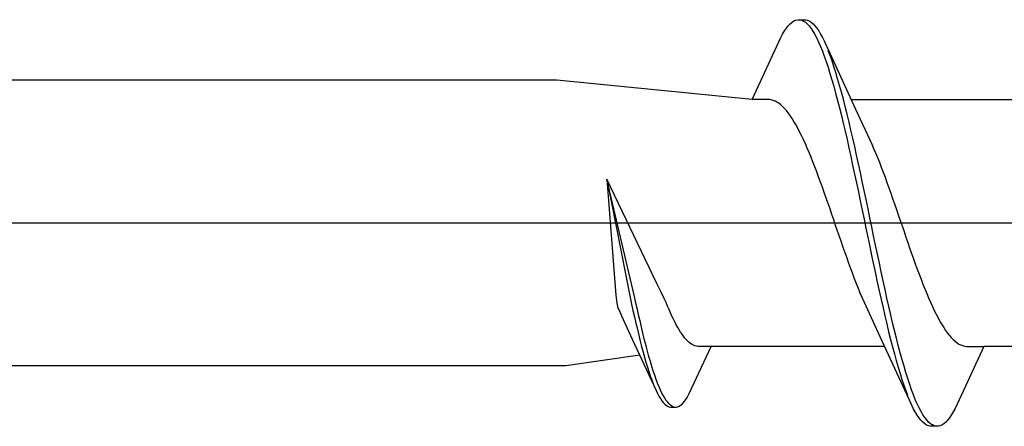
# Model space of a CAD drawing. Extents: x 105 to 1155, y 126 to 1687.
# Drawn here: x 992 to 1002, y 456 to 460 of the extents above; entities that cross this region are included whole.
import ezdxf

# ---------------------------------------------------------------- set-up
doc = ezdxf.new("R2010")
doc.units = 0
doc.layers.add('YKK_13', color=4, linetype='CONTINUOUS', lineweight=30)

msp = doc.modelspace()

# ---------------------------------------------------------------- linework, layer by layer
at = {"layer": 'YKK_13', "linetype": 'ByBlock', "lineweight": -2, "ltscale": 3}
for p, q in [((1000.035, 459.785), (1000.055, 459.814)), ((1000.055, 459.814), (1000.075, 459.838)), ((1000.075, 459.838), (1000.094, 459.859)), ((1000.094, 459.859), (1000.114, 459.876)), ((1000.114, 459.876), (1000.133, 459.888)), ((1000.133, 459.888), (1000.153, 459.896)), ((1000.153, 459.896), (1000.172, 459.9)), ((1000.172, 459.9), (1000.252, 459.9)), ((1000.212, 459.895), (1000.231, 459.886)), ((1000.231, 459.886), (1000.251, 459.873)), ((1000.251, 459.873), (1000.27, 459.856)), ((1000.252, 459.9), (1000.272, 459.896)), ((1000.27, 459.856), (1000.29, 459.835)), ((1000.272, 459.896), (1000.292, 459.888)), ((1000.29, 459.835), (1000.31, 459.81)), ((1000.292, 459.888), (1000.311, 459.876)), ((1000.311, 459.876), (1000.331, 459.859)), ((1000.331, 459.859), (1000.35, 459.838)), ((1000.35, 459.838), (1000.37, 459.814)), ((1000.37, 459.814), (1000.39, 459.785)), ((999.7, 459.075), (999.996, 459.715)), ((999.996, 459.715), (1000.016, 459.752)), ((1000.016, 459.752), (1000.035, 459.785)), ((1000.31, 459.81), (1000.329, 459.78)), ((1000.329, 459.78), (1000.349, 459.747)), ((1000.349, 459.747), (1000.368, 459.709)), ((1000.368, 459.709), (1000.388, 459.668)), ((1000.39, 459.785), (1000.409, 459.752)), ((1000.409, 459.752), (1000.429, 459.715)), ((1000.429, 459.715), (1000.448, 459.675)), ((1000.388, 459.668), (1000.407, 459.623)), ((1000.407, 459.623), (1000.427, 459.575)), ((1000.448, 459.675), (1000.771, 458.976)), ((1000.427, 459.575), (1000.447, 459.522)), ((1000.447, 459.522), (1000.466, 459.467)), ((1000.507, 459.531), (1000.487, 459.582)), ((1000.527, 459.475), (1000.507, 459.531)), ((1000.466, 459.467), (1000.486, 459.408)), ((1000.486, 459.408), (1000.505, 459.345)), ((1000.546, 459.417), (1000.527, 459.475)), ((1000.566, 459.355), (1000.546, 459.417)), ((1000.505, 459.345), (1000.525, 459.28)), ((1000.585, 459.29), (1000.566, 459.355)), ((997.683, 459.275), (968.7, 459.275)), ((999.7, 459.075), (997.683, 459.275)), ((1000.525, 459.28), (1000.545, 459.212)), ((1000.545, 459.212), (1000.564, 459.141)), ((1000.605, 459.222), (1000.585, 459.29)), ((1000.625, 459.152), (1000.605, 459.222)), ((1000.564, 459.141), (1000.584, 459.067)), ((1000.644, 459.078), (1000.625, 459.152)), ((999.879, 459.075), (999.7, 459.075)), ((999.898, 459.072), (999.879, 459.075)), ((999.918, 459.067), (999.898, 459.072)), ((999.938, 459.06), (999.918, 459.067)), ((999.957, 459.049), (999.938, 459.06)), ((999.977, 459.037), (999.957, 459.049)), ((999.996, 459.022), (999.977, 459.037)), ((1000.016, 459.004), (999.996, 459.022)), ((1000.036, 458.984), (1000.016, 459.004)), ((1000.584, 459.067), (1000.603, 458.99)), ((1000.664, 459.002), (1000.644, 459.078)), ((1000.683, 458.923), (1000.664, 459.002)), ((1000.725, 459.075), (1002.52, 459.075)), ((1000.055, 458.962), (1000.036, 458.984)), ((1000.075, 458.937), (1000.055, 458.962)), ((1000.094, 458.91), (1000.075, 458.937)), ((1000.114, 458.881), (1000.094, 458.91)), ((1000.603, 458.99), (1000.623, 458.911)), ((1000.623, 458.911), (1000.642, 458.83)), ((1000.703, 458.843), (1000.683, 458.923)), ((1000.771, 458.976), (1000.918, 458.658)), ((1000.133, 458.849), (1000.114, 458.881)), ((1000.153, 458.816), (1000.133, 458.849)), ((1000.173, 458.78), (1000.153, 458.816)), ((1000.642, 458.83), (1000.662, 458.747)), ((1000.722, 458.76), (1000.703, 458.843)), ((1000.192, 458.743), (1000.173, 458.78)), ((1000.212, 458.703), (1000.192, 458.743)), ((1000.231, 458.662), (1000.212, 458.703)), ((1000.662, 458.747), (1000.682, 458.662)), ((1000.742, 458.675), (1000.722, 458.76)), ((1000.251, 458.619), (1000.231, 458.662)), ((1000.271, 458.574), (1000.251, 458.619)), ((1000.682, 458.662), (1000.701, 458.575)), ((1000.762, 458.589), (1000.742, 458.675)), ((1000.918, 458.658), (1000.938, 458.615)), ((1000.938, 458.615), (1000.957, 458.571)), ((1000.29, 458.528), (1000.271, 458.574)), ((1000.31, 458.48), (1000.29, 458.528)), ((1000.701, 458.575), (1000.721, 458.487)), ((1000.781, 458.5), (1000.762, 458.589)), ((1000.801, 458.411), (1000.781, 458.5)), ((1000.957, 458.571), (1000.977, 458.524)), ((1000.977, 458.524), (1000.996, 458.476)), ((1000.329, 458.431), (1000.31, 458.48)), ((1000.349, 458.381), (1000.329, 458.431)), ((1000.721, 458.487), (1000.74, 458.397)), ((1000.74, 458.397), (1000.76, 458.306)), ((1000.82, 458.32), (1000.801, 458.411)), ((1000.996, 458.476), (1001.016, 458.427)), ((1001.016, 458.427), (1001.036, 458.377)), ((1000.368, 458.329), (1000.349, 458.381)), ((1000.388, 458.277), (1000.368, 458.329)), ((1000.76, 458.306), (1000.78, 458.214)), ((1000.84, 458.228), (1000.82, 458.32)), ((1001.036, 458.377), (1001.055, 458.325)), ((1001.055, 458.325), (1001.075, 458.272)), ((998.2, 458.253), (998.291, 457.056)), ((998.716, 457.176), (998.2, 458.253)), ((998.485, 457.04), (998.2, 458.253)), ((998.2, 458.253), (998.439, 457.03)), ((1000.408, 458.223), (1000.388, 458.277)), ((1000.427, 458.169), (1000.408, 458.223)), ((1000.78, 458.214), (1000.799, 458.121)), ((1000.86, 458.136), (1000.84, 458.228)), ((1001.075, 458.272), (1001.094, 458.219)), ((1001.094, 458.219), (1001.114, 458.164)), ((1000.447, 458.114), (1000.427, 458.169)), ((1000.466, 458.058), (1000.447, 458.114)), ((1000.799, 458.121), (1000.819, 458.028)), ((1000.879, 458.042), (1000.86, 458.136)), ((1001.114, 458.164), (1001.134, 458.109)), ((1001.134, 458.109), (1001.153, 458.053)), ((1000.486, 458.002), (1000.466, 458.058)), ((1000.506, 457.945), (1000.486, 458.002)), ((1000.819, 458.028), (1000.838, 457.934)), ((1000.899, 457.948), (1000.879, 458.042)), ((1001.153, 458.053), (1001.173, 457.997)), ((1001.173, 457.997), (1001.192, 457.94)), ((1000.525, 457.888), (1000.506, 457.945)), ((1000.545, 457.831), (1000.525, 457.888)), ((1000.838, 457.934), (1000.858, 457.84)), ((1000.918, 457.854), (1000.899, 457.948)), ((1001.192, 457.94), (1001.212, 457.883)), ((1001.212, 457.883), (1001.231, 457.826)), ((1000.564, 457.774), (1000.545, 457.831)), ((1000.858, 457.84), (1000.877, 457.746)), ((1000.938, 457.76), (1000.918, 457.854)), ((1001.231, 457.826), (1001.251, 457.769)), ((1000.584, 457.716), (1000.564, 457.774)), ((1000.603, 457.659), (1000.584, 457.716)), ((1000.877, 457.746), (1000.897, 457.652)), ((1000.957, 457.666), (1000.938, 457.76)), ((1001.251, 457.769), (1001.271, 457.712)), ((1001.271, 457.712), (1001.29, 457.655)), ((1000.623, 457.603), (1000.603, 457.659)), ((1000.643, 457.546), (1000.623, 457.603)), ((1000.897, 457.652), (1000.917, 457.558)), ((1000.977, 457.572), (1000.957, 457.666)), ((1000.997, 457.478), (1000.977, 457.572)), ((1001.29, 457.655), (1001.31, 457.598)), ((1001.31, 457.598), (1001.329, 457.542)), ((1000.662, 457.491), (1000.643, 457.546)), ((1000.682, 457.435), (1000.662, 457.491)), ((1000.917, 457.558), (1000.936, 457.464)), ((1001.016, 457.386), (1000.997, 457.478)), ((1001.329, 457.542), (1001.349, 457.486)), ((1001.349, 457.486), (1001.369, 457.431)), ((1000.701, 457.381), (1000.682, 457.435)), ((1000.721, 457.327), (1000.701, 457.381)), ((1000.936, 457.464), (1000.956, 457.372)), ((1000.956, 457.372), (1000.975, 457.28)), ((1001.036, 457.294), (1001.016, 457.386)), ((1001.369, 457.431), (1001.388, 457.377)), ((1001.388, 457.377), (1001.408, 457.323)), ((1000.741, 457.275), (1000.721, 457.327)), ((1000.76, 457.223), (1000.741, 457.275)), ((1000.975, 457.28), (1000.995, 457.189)), ((1001.055, 457.203), (1001.036, 457.294)), ((1001.408, 457.323), (1001.427, 457.271)), ((1001.427, 457.271), (1001.447, 457.219)), ((998.763, 457.079), (998.716, 457.176)), ((1000.78, 457.173), (1000.76, 457.223)), ((1000.799, 457.124), (1000.78, 457.173)), ((1000.995, 457.189), (1001.015, 457.1)), ((1001.075, 457.113), (1001.055, 457.203)), ((1001.447, 457.219), (1001.466, 457.169)), ((1001.466, 457.169), (1001.486, 457.12)), ((998.788, 457.028), (998.763, 457.079)), ((1000.819, 457.076), (1000.799, 457.124)), ((1000.838, 457.029), (1000.819, 457.076)), ((1001.015, 457.1), (1001.034, 457.011)), ((1001.095, 457.025), (1001.075, 457.113)), ((1001.486, 457.12), (1001.506, 457.072)), ((1001.506, 457.072), (1001.525, 457.026)), ((998.291, 457.056), (998.298, 457)), ((998.298, 457), (998.31, 456.933)), ((998.439, 457.03), (998.454, 456.962)), ((998.454, 456.962), (998.469, 456.895)), ((998.5, 456.972), (998.485, 457.04)), ((998.515, 456.905), (998.5, 456.972)), ((998.813, 456.977), (998.788, 457.028)), ((998.827, 456.941), (998.813, 456.977)), ((1000.858, 456.985), (1000.838, 457.029)), ((1000.878, 456.941), (1000.858, 456.985)), ((1001.034, 457.011), (1001.054, 456.925)), ((1001.114, 456.938), (1001.095, 457.025)), ((1001.525, 457.026), (1001.545, 456.981)), ((1001.545, 456.981), (1001.564, 456.938)), ((998.31, 456.933), (998.335, 456.874)), ((998.335, 456.874), (998.35, 456.842)), ((998.469, 456.895), (998.484, 456.829)), ((998.53, 456.839), (998.515, 456.905)), ((998.842, 456.906), (998.827, 456.941)), ((998.857, 456.872), (998.842, 456.906)), ((998.872, 456.839), (998.857, 456.872)), ((1001.025, 456.624), (1000.878, 456.941)), ((1001.054, 456.925), (1001.073, 456.84)), ((1001.134, 456.853), (1001.114, 456.938)), ((1001.564, 456.938), (1001.584, 456.897)), ((1001.584, 456.897), (1001.604, 456.857)), ((998.35, 456.842), (998.462, 456.6)), ((998.484, 456.829), (998.499, 456.764)), ((998.499, 456.764), (998.514, 456.702)), ((998.545, 456.774), (998.53, 456.839)), ((998.56, 456.711), (998.545, 456.774)), ((998.887, 456.808), (998.872, 456.839)), ((998.902, 456.778), (998.887, 456.808)), ((998.917, 456.749), (998.902, 456.778)), ((1001.073, 456.84), (1001.093, 456.757)), ((1001.093, 456.757), (1001.112, 456.676)), ((1001.153, 456.77), (1001.134, 456.853)), ((1001.173, 456.689), (1001.153, 456.77)), ((1001.604, 456.857), (1001.623, 456.82)), ((1001.623, 456.82), (1001.643, 456.784)), ((1001.643, 456.784), (1001.662, 456.751)), ((998.514, 456.702), (998.529, 456.64)), ((998.575, 456.649), (998.56, 456.711)), ((998.932, 456.722), (998.917, 456.749)), ((998.946, 456.696), (998.932, 456.722)), ((998.961, 456.673), (998.946, 456.696)), ((998.976, 456.65), (998.961, 456.673)), ((1001.112, 456.676), (1001.132, 456.598)), ((1001.192, 456.61), (1001.173, 456.689)), ((1001.662, 456.751), (1001.682, 456.719)), ((1001.682, 456.719), (1001.701, 456.69)), ((1001.701, 456.69), (1001.721, 456.663)), ((1001.721, 456.663), (1001.741, 456.638)), ((998.462, 456.6), (998.707, 456.069)), ((998.529, 456.64), (998.544, 456.58)), ((998.544, 456.58), (998.558, 456.523)), ((998.589, 456.589), (998.575, 456.649)), ((998.604, 456.531), (998.589, 456.589)), ((998.991, 456.63), (998.976, 456.65)), ((999.006, 456.611), (998.991, 456.63)), ((999.021, 456.594), (999.006, 456.611)), ((999.036, 456.579), (999.021, 456.594)), ((999.051, 456.565), (999.036, 456.579)), ((999.065, 456.554), (999.051, 456.565)), ((999.08, 456.544), (999.065, 456.554)), ((1001.347, 455.925), (1001.025, 456.624)), ((1001.132, 456.598), (1001.152, 456.522)), ((1001.212, 456.533), (1001.192, 456.61)), ((1001.741, 456.638), (1001.76, 456.616)), ((1001.76, 456.616), (1001.78, 456.596)), ((1001.78, 456.596), (1001.799, 456.578)), ((1001.799, 456.578), (1001.819, 456.563)), ((1001.819, 456.563), (1001.839, 456.55)), ((998.558, 456.523), (998.573, 456.467)), ((998.573, 456.467), (998.588, 456.413)), ((998.619, 456.475), (998.604, 456.531)), ((998.634, 456.421), (998.619, 456.475)), ((999.051, 456.038), (999.276, 456.525)), ((999.095, 456.537), (999.08, 456.544)), ((999.11, 456.531), (999.095, 456.537)), ((999.125, 456.527), (999.11, 456.531)), ((999.14, 456.525), (999.125, 456.527)), ((999.276, 456.525), (999.14, 456.525)), ((1001.07, 456.525), (999.276, 456.525)), ((1001.152, 456.522), (1001.171, 456.448)), ((1001.232, 456.459), (1001.212, 456.533)), ((1001.251, 456.388), (1001.232, 456.459)), ((1002.096, 456.525), (1001.8, 455.885)), ((1001.839, 456.55), (1001.858, 456.54)), ((1001.858, 456.54), (1001.878, 456.533)), ((1001.878, 456.533), (1001.897, 456.528)), ((1001.897, 456.528), (1001.917, 456.525)), ((1001.917, 456.525), (1002.096, 456.525)), ((1003.89, 456.525), (1002.096, 456.525)), ((998.538, 456.436), (997.773, 456.325)), ((998.588, 456.413), (998.603, 456.361)), ((998.603, 456.361), (998.618, 456.312)), ((998.649, 456.369), (998.634, 456.421)), ((998.664, 456.319), (998.649, 456.369)), ((1001.171, 456.448), (1001.191, 456.378)), ((1001.191, 456.378), (1001.21, 456.31)), ((1001.271, 456.32), (1001.251, 456.388)), ((997.773, 456.325), (968.7, 456.325)), ((998.618, 456.312), (998.633, 456.265)), ((998.633, 456.265), (998.648, 456.221)), ((998.679, 456.272), (998.664, 456.319)), ((998.694, 456.227), (998.679, 456.272)), ((1001.21, 456.31), (1001.23, 456.245)), ((1001.29, 456.254), (1001.271, 456.32)), ((1001.31, 456.192), (1001.29, 456.254)), ((998.648, 456.221), (998.663, 456.179)), ((998.663, 456.179), (998.677, 456.14)), ((998.709, 456.185), (998.694, 456.227)), ((998.723, 456.145), (998.709, 456.185)), ((1001.23, 456.245), (1001.25, 456.183)), ((1001.25, 456.183), (1001.269, 456.125)), ((1001.33, 456.133), (1001.31, 456.192)), ((998.707, 456.069), (998.722, 456.038)), ((998.738, 456.108), (998.723, 456.145)), ((998.753, 456.074), (998.738, 456.108)), ((998.768, 456.043), (998.753, 456.074)), ((1001.269, 456.125), (1001.289, 456.069)), ((1001.289, 456.069), (1001.308, 456.018)), ((1001.349, 456.078), (1001.33, 456.133)), ((1001.369, 456.025), (1001.349, 456.078)), ((998.722, 456.038), (998.737, 456.011)), ((998.737, 456.011), (998.752, 455.986)), ((998.752, 455.986), (998.767, 455.964)), ((998.767, 455.964), (998.782, 455.945)), ((998.783, 456.015), (998.768, 456.043)), ((998.782, 455.945), (998.797, 455.929)), ((998.798, 455.989), (998.783, 456.015)), ((998.813, 455.967), (998.798, 455.989)), ((998.828, 455.948), (998.813, 455.967)), ((998.842, 455.931), (998.828, 455.948)), ((998.976, 455.929), (998.991, 455.945)), ((998.991, 455.945), (999.006, 455.964)), ((999.006, 455.964), (999.021, 455.986)), ((999.021, 455.986), (999.036, 456.011)), ((999.036, 456.011), (999.051, 456.038)), ((1001.388, 455.977), (1001.369, 456.025)), ((1001.408, 455.932), (1001.388, 455.977)), ((998.797, 455.929), (998.811, 455.917)), ((998.811, 455.917), (998.826, 455.907)), ((998.826, 455.907), (998.841, 455.901)), ((998.841, 455.901), (998.856, 455.898)), ((998.857, 455.918), (998.842, 455.931)), ((998.856, 455.898), (998.917, 455.898)), ((998.872, 455.908), (998.857, 455.918)), ((998.887, 455.902), (998.872, 455.908)), ((998.917, 455.898), (998.932, 455.901)), ((998.932, 455.901), (998.947, 455.907)), ((998.947, 455.907), (998.961, 455.917)), ((998.961, 455.917), (998.976, 455.929)), ((1001.367, 455.885), (1001.347, 455.925)), ((1001.387, 455.848), (1001.367, 455.885)), ((1001.406, 455.815), (1001.387, 455.848)), ((1001.427, 455.891), (1001.408, 455.932)), ((1001.447, 455.853), (1001.427, 455.891)), ((1001.467, 455.82), (1001.447, 455.853)), ((1001.78, 455.848), (1001.76, 455.815)), ((1001.8, 455.885), (1001.78, 455.848)), ((1001.426, 455.786), (1001.406, 455.815)), ((1001.445, 455.762), (1001.426, 455.786)), ((1001.465, 455.741), (1001.445, 455.762)), ((1001.485, 455.724), (1001.465, 455.741)), ((1001.486, 455.79), (1001.467, 455.82)), ((1001.506, 455.765), (1001.486, 455.79)), ((1001.525, 455.744), (1001.506, 455.765)), ((1001.545, 455.727), (1001.525, 455.744)), ((1001.702, 455.741), (1001.682, 455.724)), ((1001.721, 455.762), (1001.702, 455.741)), ((1001.741, 455.786), (1001.721, 455.762)), ((1001.76, 455.815), (1001.741, 455.786)), ((1001.504, 455.712), (1001.485, 455.724)), ((1001.524, 455.704), (1001.504, 455.712)), ((1001.543, 455.7), (1001.524, 455.704)), ((1001.623, 455.7), (1001.543, 455.7)), ((1001.565, 455.714), (1001.545, 455.727)), ((1001.584, 455.705), (1001.565, 455.714)), ((1001.643, 455.704), (1001.623, 455.7)), ((1001.662, 455.712), (1001.643, 455.704)), ((1001.682, 455.724), (1001.662, 455.712))]:
    msp.add_line(p, q, dxfattribs=at)
at = {"layer": 'YKK_13', "linetype": 'ByBlock', "lineweight": -2}
msp.add_line((962.702, 457.8), (1045.7, 457.8), dxfattribs=at)

doc.saveas('drawing.dxf')
